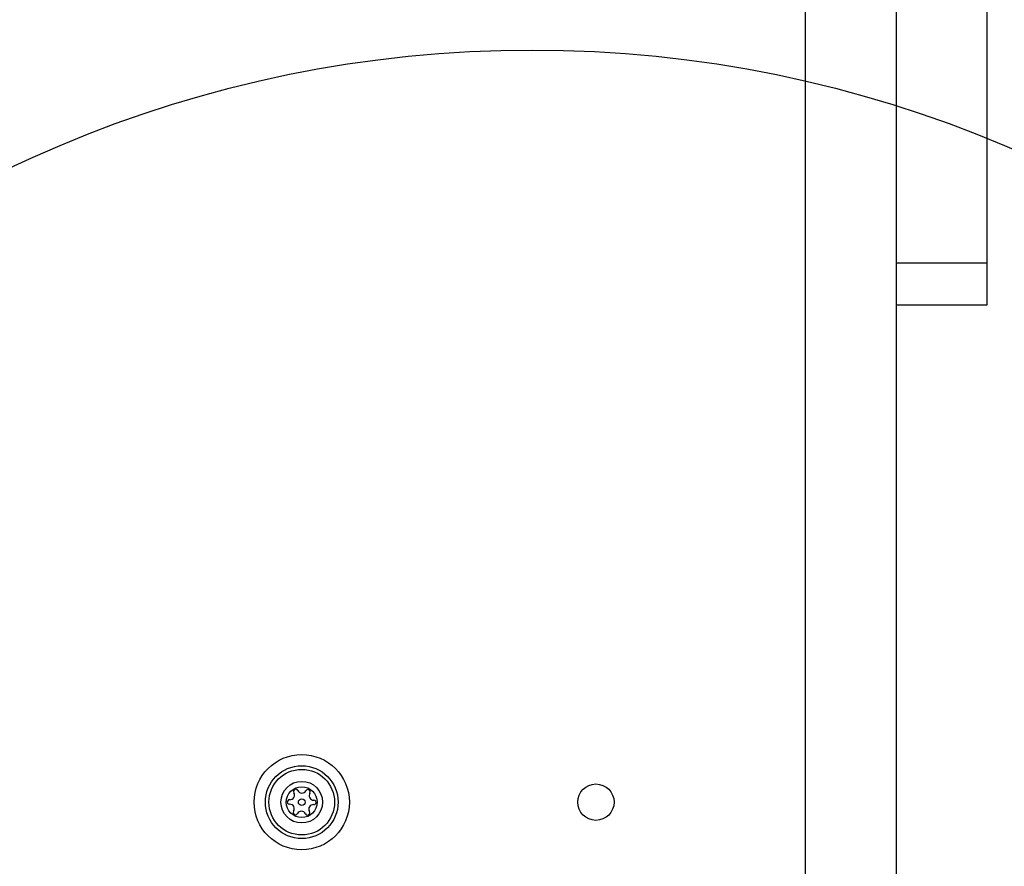
# Model space of a CAD drawing. Units: millimetres. Extents: x 20162 to 24112, y 27107 to 33602.
# Drawn here: x 22452 to 22615, y 30626 to 30766 of the extents above; entities that cross this region are included whole.
import ezdxf

# ---------------------------------------------------------------- set-up
doc = ezdxf.new("R2010")
doc.units = ezdxf.units.MM
doc.header["$LTSCALE"] = 200
doc.layers.add('OTWORY_MONTAŻOWE', color=1, linetype='Continuous')

msp = doc.modelspace()

# ---------------------------------------------------------------- linework, layer by layer
at = {"color": 7, "linetype": 'Continuous', "lineweight": 25}
for p, q in [((22596.8, 31325.21), (22596.8, 30596.09)), ((22581.8, 31315.75), (22581.8, 30605.55)), ((22611.8, 30725.55), (22611.8, 30836.18)), ((22596.8, 30725.55), (22611.8, 30725.55)), ((22611.8, 30718.63), (22611.8, 30725.55)), ((22596.8, 30718.63), (22611.8, 30718.63))]:
    msp.add_line(p, q, dxfattribs=at)
for centre, radius in [((22498.8, 30636.65), 7.85), ((22498.8, 30636.65), 6), ((22498.8, 30636.65), 5.41), ((22498.8, 30636.65), 3.43), ((22547.3, 30636.65), 3), ((22498.8, 30636.65), 2.54), ((22498.8, 30636.65), 0.55)]:
    msp.add_circle(centre, radius, dxfattribs=at)
for centre, radius, start, end in [((22496.87, 30637.81), 0.75, 266.1231, 31.591), ((22497.83, 30638.4), 0.375, 26.1231, 211.591), ((22498.84, 30638.9), 0.75, 206.1231, 331.591), ((22499.83, 30638.36), 0.375, 326.1231, 151.591), ((22500.77, 30637.73), 0.75, 146.1231, 271.591), ((22496.8, 30636.69), 0.375, 86.1231, 271.591), ((22496.83, 30635.56), 0.75, 326.1231, 91.591), ((22500.72, 30635.49), 0.75, 86.1231, 211.591), ((22500.8, 30636.61), 0.375, 266.1231, 91.591), ((22497.76, 30634.94), 0.375, 146.1231, 331.591), ((22498.75, 30634.4), 0.75, 26.1231, 151.591), ((22499.76, 30634.9), 0.375, 206.1231, 31.591)]:
    msp.add_arc(centre, radius, start, end, dxfattribs=at)
at = {"layer": 'OTWORY_MONTAŻOWE'}
msp.add_circle((22536.8, 30560.65), 200, dxfattribs=at)

doc.saveas('drawing.dxf')
